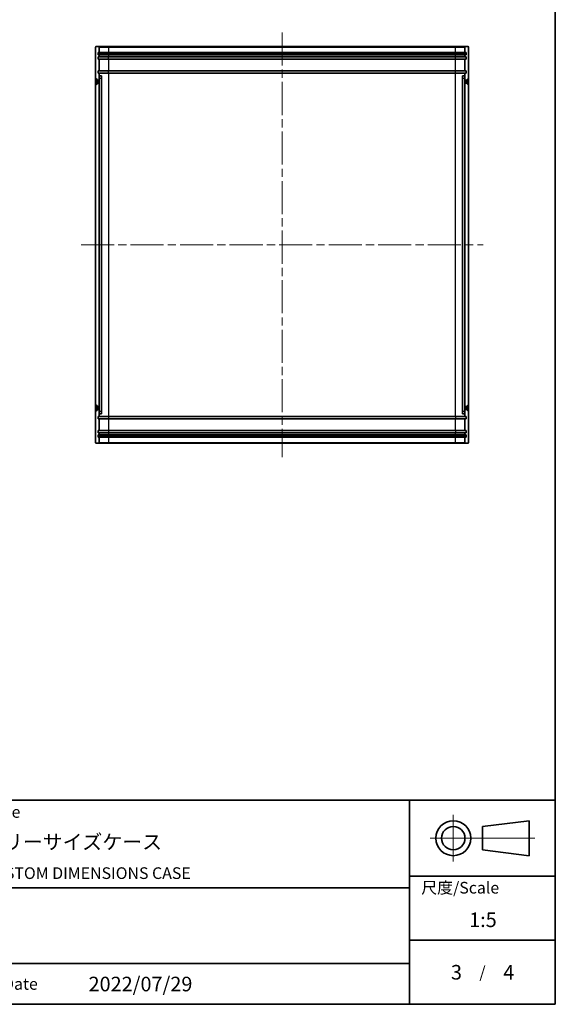
# Model space of a CAD drawing. Units: millimetres. Extents: x 72 to 7141, y 40 to 1445.
# Drawn here: x 5498 to 5958, y 40 to 884 of the extents above; entities that cross this region are included whole.
import ezdxf
from ezdxf.enums import TextEntityAlignment as Align

# ---------------------------------------------------------------- set-up
doc = ezdxf.new("R2010")
doc.units = ezdxf.units.MM
doc.header["$LTSCALE"] = 5
doc.linetypes.add('CHAIN', pattern=[0.3543, 0.2362, -0.0295, 0.0591, -0.0295])
for name, color, linetype, lineweight in [('Border (ISO)', 7, 'Continuous', 35), ('Title (ISO)', 7, 'Continuous', 35), ('Visible (ISO)', 7, 'Continuous', 35), ('Visible Narrow (ISO)', 7, 'Continuous', 25)]:
    doc.layers.add(name, color=color, linetype=linetype, lineweight=lineweight)
doc.layers.add('Centerline (ISO)', color=7, linetype='Continuous', lineweight=18, true_color=0x80ffff)
doc.layers.add('Hatch (ISO)', color=1, linetype='Continuous', lineweight=18, true_color=0xff0000)
doc.styles.add('Note Text (TK)', font='txt')
doc.styles.add('文字スタイル67', font='arial.ttf')

# ---------------------------------------------------------------- blocks, each defined once
blk = doc.blocks.new('図面枠 tk図枠')
at = {"layer": 'Border (ISO)'}
for p in [(405.5, 289), (14.5, 8)]:
    blk.add_line(p, (405.5, 8), dxfattribs=at)
blk = doc.blocks.new('表題欄 tk表題欄')
at = {"layer": 'Hatch (ISO)'}
h = blk.add_hatch(color=256, dxfattribs=at)
edge = h.paths.add_edge_path(flags=0)
edge.add_arc((95.58, 236.3), 0.596, 270, 360)
edge.add_line((96.17, 236.3), (96.17, 239.71))
edge.add_arc((95.58, 239.71), 0.596, 0, 90)
edge.add_line((95.58, 240.31), (79.14, 240.31))
edge.add_arc((79.14, 239.71), 0.596, 90, 180)
edge.add_line((78.54, 239.71), (78.54, 236.3))
edge.add_arc((79.14, 236.3), 0.596, 180, 270)
edge.add_line((79.14, 235.7), (95.58, 235.7))
edge = h.paths.add_edge_path()
edge.add_line((77.84, 239.96), (77.84, 236.05))
edge.add_arc((78.54, 236.05), 0.702, 180, 270)
edge.add_line((78.54, 235.35), (96.17, 235.35))
edge.add_arc((96.17, 236.05), 0.702, 270, 360)
edge.add_line((96.87, 236.05), (96.87, 239.96))
edge.add_arc((96.17, 239.96), 0.702, 0, 90)
edge.add_line((96.17, 240.66), (78.54, 240.66))
edge.add_arc((78.54, 239.96), 0.702, 90, 180)
for points in [[(79.07, 239.15), (79.07, 238.66), (79.92, 238.66), (79.92, 236.66), (80.51, 236.66), (80.51, 238.66), (81.36, 238.66), (81.36, 239.15)], [(85.68, 236.66), (84.94, 237.89), (84.42, 237.32), (84.42, 236.66), (83.9, 236.66), (83.9, 239.15), (84.42, 239.15), (84.42, 238.1), (85.39, 239.15), (86.11, 239.15), (85.32, 238.3), (86.3, 236.66)], [(92.09, 239.15), (92.09, 236.66), (92.61, 236.66), (92.61, 237.66), (93.77, 237.66), (93.77, 236.66), (94.29, 236.66), (94.29, 239.15), (93.77, 239.15), (93.77, 238.15), (92.61, 238.15), (92.61, 239.15)], [(94.84, 239.15), (94.84, 236.66), (95.36, 236.66), (95.36, 239.15)]]:
    blk.add_hatch(color=256, dxfattribs=at).paths.add_polyline_path(points)
h = blk.add_hatch(color=256, dxfattribs=at)
h.paths.add_polyline_path([(82.59, 237.71), (81.95, 237.71), (82.27, 238.58)], flags=0)
h.paths.add_polyline_path([(82.78, 237.2), (81.76, 237.2), (81.57, 236.66), (80.95, 236.66), (81.86, 239.15), (82.68, 239.15), (83.59, 236.66), (82.98, 236.66)])
h = blk.add_hatch(color=256, dxfattribs=at)
h.paths.add_polyline_path([(87.53, 237.71), (88.16, 237.71), (87.85, 238.58)], flags=0)
h.paths.add_polyline_path([(87.14, 236.66), (87.34, 237.2), (88.35, 237.2), (88.55, 236.66), (89.17, 236.66), (88.25, 239.15), (87.44, 239.15), (86.52, 236.66)])
h = blk.add_hatch(color=256, dxfattribs=at)
edge = h.paths.add_edge_path()
edge.add_arc((90.52, 237.9), 1.27, 38.5505, 336.582)
edge.add_line((91.69, 237.4), (91.17, 237.62))
edge.add_ellipse((90.52, 237.9), major_axis=(0, -0.8), ratio=0.867347, start_angle=124.651, end_angle=429.4109, ccw=False)
edge.add_line((91.09, 238.36), (91.52, 238.7))
at = {"layer": 'Title (ISO)'}
for p, q in [((74.71, 244.05), (255.71, 244.05)), ((74.71, 209.05), (74.71, 244.05)), ((149.71, 244.05), (149.71, 209.05)), ((230.71, 244.05), (230.71, 209.05)), ((255.71, 244.05), (255.71, 209.05)), ((243.21, 239.55), (251.21, 240.55)), ((251.21, 234.55), (251.21, 240.55)), ((243.21, 239.55), (243.21, 235.55)), ((243.21, 235.55), (251.21, 234.55)), ((230.71, 231.05), (255.71, 231.05)), ((74.71, 229.05), (230.71, 229.05)), ((99.71, 229.05), (99.71, 209.05)), ((124.71, 229.05), (124.71, 209.05)), ((230.71, 220.05), (255.71, 220.05)), ((149.71, 216.05), (230.71, 216.05)), ((255.71, 209.05), (74.71, 209.05))]:
    blk.add_line(p, q, dxfattribs=at)
at = {"layer": 'Title (ISO)', "color": 4, "linetype": 'CHAIN', "lineweight": 18, "ltscale": 8.88956, "true_color": 0x00ffff}
blk.add_line((238.21, 241.55), (238.21, 233.55), dxfattribs=at)
at = {"layer": 'Title (ISO)', "color": 4, "linetype": 'CHAIN', "lineweight": 18, "ltscale": 20.001633, "true_color": 0x00ffff}
blk.add_line((252.21, 237.55), (234.21, 237.55), dxfattribs=at)
at = {"layer": 'Title (ISO)'}
for radius in [3, 2]:
    blk.add_circle((238.21, 237.55), radius, dxfattribs=at)
at = {"layer": 'Title (ISO)', "color": 1, "true_color": 0xff0000, "char_height": 2, "line_spacing_factor": 1.5, "style": 'Note Text (TK)'}
for s, insert, attachment_point in [('\\fＭＳ Ｐゴシック|b0|i0;\\H2.0000;品名/Title', (151.71, 242.05), 4), ('\\fＭＳ Ｐゴシック|b0|i0;\\H2.0000;尺度/Scale', (232.71, 229.05), 4), ('\\fＭＳ Ｐゴシック|b0|i0;\\H2.0000;承認/Approved', (87.21, 227.05), 5), ('\\fＭＳ Ｐゴシック|b0|i0;\\H2.0000;検図/Checked', (112.21, 227.05), 5), ('\\fＭＳ Ｐゴシック|b0|i0;\\H2.0000;製図/Created', (137.21, 227.05), 5), ('\\fＭＳ Ｐゴシック|b0|i0;\\H2.0000;作成日/Date', (151.71, 212.55), 4)]:
    blk.add_mtext(s, dxfattribs=dict(at, insert=insert, attachment_point=attachment_point))
at = {"layer": 'Title (ISO)', "color": 7, "line_spacing_factor": 1.5, "style": 'Note Text (TK)'}
for s, insert, char_height, attachment_point in [('株式会社タカチ電機工業', (99.87, 238.05), 2.5, 4), ('\\fArial|b0|i0;\\H1.4986;TAKACHI ELECTRONICS ENCLOSURE CO., LTD.', (99.87, 232.05), 1.4986, 4), ('\\fＭＳ Ｐゴシック|b0|i0;\\H2.0000;/', (243.21, 214.55), 2, 5)]:
    blk.add_mtext(s, dxfattribs=dict(at, insert=insert, char_height=char_height, attachment_point=attachment_point))
at = {"layer": 'Title (ISO)', "color": 7}
for tag, p, height, style in [('<品名>_001', (157.52, 235.65), 2.5, 'Note Text (TK)'), ('<Title>_001', (157.57, 230.55), 2, '文字スタイル67'), ('<ページ_No.>_001', (237.95, 213.3), 2.5, 'Note Text (TK)'), ('<総ページ数>_001', (246.79, 213.3), 2.5, 'Note Text (TK)'), ('作成日_001', (175.63, 211.28), 2.5, 'Note Text (TK)')]:
    blk.add_attdef(tag, p, '', height=height, dxfattribs=dict(at, style=style))
at = {"layer": 'Title (ISO)', "color": 7, "style": 'Note Text (TK)'}
blk.add_attdef('<尺度>', text='', height=2.5, dxfattribs=at).set_placement((243.21, 223.55), align=Align.MIDDLE_CENTER)

msp = doc.modelspace()

# ---------------------------------------------------------------- linework, layer by layer
at = {"layer": 'Centerline (ISO)', "linetype": 'CHAIN', "ltscale": 23.990969}
for p, q in [((5723.1304, 873.5617), (5723.1304, 509.1617)), ((5550.6304, 691.3617), (5895.6304, 691.3617))]:
    msp.add_line(p, q, dxfattribs=at)
at = {"layer": 'Visible (ISO)'}
for p, q in [((5563.1304, 861.0617), (5563.1304, 521.6617)), ((5566.0304, 861.3617), (5563.4304, 861.3617)), ((5565.3304, 854.3617), (5565.3304, 856.3617)), ((5565.3304, 856.3617), (5566.3304, 856.3617)), ((5566.3304, 854.3617), (5565.3304, 854.3617)), ((5565.3804, 856.1117), (5574.3804, 856.1117)), ((5565.3804, 856.1117), (5565.3804, 854.6117)), ((5574.3804, 854.6117), (5565.3804, 854.6117)), ((5574.3304, 861.3617), (5566.0304, 861.3617)), ((5566.3304, 861.0617), (5566.3304, 856.3617)), ((5566.3304, 856.3617), (5574.3304, 856.3617)), ((5566.3304, 854.3617), (5566.3304, 852.6617)), ((5574.3304, 854.3617), (5566.3304, 854.3617)), ((5871.9304, 861.3617), (5574.3304, 861.3617)), ((5574.3304, 856.3617), (5871.9304, 856.3617)), ((5871.9304, 854.3617), (5574.3304, 854.3617)), ((5574.3804, 856.1117), (5871.8804, 856.1117)), ((5871.8804, 854.6117), (5574.3804, 854.6117)), ((5871.8804, 856.1117), (5880.8804, 856.1117)), ((5880.8804, 854.6117), (5871.8804, 854.6117)), ((5880.2304, 861.3617), (5871.9304, 861.3617)), ((5871.9304, 856.3617), (5879.9304, 856.3617)), ((5879.9304, 854.3617), (5871.9304, 854.3617)), ((5879.9304, 856.3617), (5879.9304, 861.0617)), ((5879.9304, 856.3617), (5880.9304, 856.3617)), ((5879.9304, 852.6617), (5879.9304, 854.3617)), ((5880.9304, 854.3617), (5879.9304, 854.3617)), ((5880.2304, 861.3617), (5882.8304, 861.3617)), ((5880.8804, 854.6117), (5880.8804, 856.1117)), ((5880.9304, 856.3617), (5880.9304, 854.3617)), ((5883.1304, 521.6617), (5883.1304, 861.0617)), ((5565.3304, 850.6617), (5565.3304, 852.6617)), ((5565.3304, 852.6617), (5566.3304, 852.6617)), ((5566.3304, 850.6617), (5565.3304, 850.6617)), ((5566.3304, 852.6617), (5574.3304, 852.6617)), ((5566.3304, 850.6617), (5566.3304, 840.6617)), ((5574.3304, 850.6617), (5566.3304, 850.6617)), ((5574.3304, 852.6617), (5871.9304, 852.6617)), ((5871.9304, 850.6617), (5574.3304, 850.6617)), ((5871.9304, 852.6617), (5879.9304, 852.6617)), ((5879.9304, 850.6617), (5871.9304, 850.6617)), ((5879.9304, 852.6617), (5880.9304, 852.6617)), ((5879.9304, 840.6617), (5879.9304, 850.6617)), ((5880.9304, 850.6617), (5879.9304, 850.6617)), ((5880.9304, 852.6617), (5880.9304, 850.6617)), ((5565.3304, 840.6617), (5566.3304, 840.6617)), ((5565.3304, 838.6617), (5565.3304, 840.6617)), ((5566.3304, 838.6617), (5565.3304, 838.6617)), ((5566.3304, 840.6617), (5574.3304, 840.6617)), ((5566.3304, 838.6617), (5566.3304, 836.3617)), ((5574.3304, 838.6617), (5566.3304, 838.6617)), ((5566.3304, 834.3617), (5566.3304, 836.3617)), ((5568.3304, 836.3617), (5566.3304, 836.3617)), ((5568.3304, 836.3617), (5568.3304, 834.3617)), ((5574.3304, 840.6617), (5871.9304, 840.6617)), ((5871.9304, 838.6617), (5574.3304, 838.6617)), ((5871.9304, 840.6617), (5879.9304, 840.6617)), ((5879.9304, 838.6617), (5871.9304, 838.6617)), ((5877.9304, 834.3617), (5877.9304, 836.3617)), ((5879.9304, 836.3617), (5877.9304, 836.3617)), ((5879.9304, 840.6617), (5880.9304, 840.6617)), ((5879.9304, 836.3617), (5879.9304, 838.6617)), ((5880.9304, 838.6617), (5879.9304, 838.6617)), ((5879.9304, 836.3617), (5879.9304, 834.3617)), ((5880.9304, 840.6617), (5880.9304, 838.6617)), ((5563.2304, 828.6117), (5563.2304, 834.1117)), ((5563.2304, 834.1117), (5563.477, 834.1117)), ((5563.2304, 828.6117), (5563.477, 828.6117)), ((5563.477, 828.6117), (5563.477, 834.1117)), ((5564.8804, 832.7083), (5563.477, 834.1117)), ((5564.8804, 830.0151), (5563.477, 828.6117)), ((5564.8804, 830.0151), (5564.8804, 832.7083)), ((5564.8804, 832.7083), (5565.5737, 832.7083)), ((5564.8804, 830.0151), (5565.5737, 830.0151)), ((5565.5737, 832.7083), (5565.8804, 832.8617)), ((5565.5737, 830.0151), (5565.5737, 832.7083)), ((5565.5737, 830.0151), (5565.8804, 829.8617)), ((5565.8804, 829.8617), (5565.8804, 832.8617)), ((5565.8804, 832.8617), (5566.3304, 832.8617)), ((5565.8804, 829.8617), (5566.3304, 829.8617)), ((5566.3304, 548.3617), (5566.3304, 834.3617)), ((5568.3304, 834.3617), (5568.3304, 548.3617)), ((5877.9304, 548.3617), (5877.9304, 834.3617)), ((5879.9304, 834.3617), (5879.9304, 548.3617)), ((5880.3804, 832.8617), (5879.9304, 832.8617)), ((5880.3804, 829.8617), (5879.9304, 829.8617)), ((5880.3804, 832.8617), (5880.3804, 829.8617)), ((5880.6871, 832.7083), (5880.3804, 832.8617)), ((5880.6871, 830.0151), (5880.3804, 829.8617)), ((5880.6871, 832.7083), (5880.6871, 830.0151)), ((5881.3804, 832.7083), (5880.6871, 832.7083)), ((5881.3804, 830.0151), (5880.6871, 830.0151)), ((5881.3804, 832.7083), (5882.7838, 834.1117)), ((5881.3804, 832.7083), (5881.3804, 830.0151)), ((5881.3804, 830.0151), (5882.7838, 828.6117)), ((5882.7838, 834.1117), (5882.7838, 828.6117)), ((5883.0304, 834.1117), (5882.7838, 834.1117)), ((5883.0304, 828.6117), (5882.7838, 828.6117)), ((5883.0304, 834.1117), (5883.0304, 828.6117)), ((5563.2304, 548.6117), (5563.2304, 554.1117)), ((5563.2304, 554.1117), (5563.477, 554.1117)), ((5563.477, 548.6117), (5563.477, 554.1117)), ((5564.8804, 552.7083), (5563.477, 554.1117)), ((5564.8804, 550.0151), (5563.477, 548.6117)), ((5564.8804, 550.0151), (5564.8804, 552.7083)), ((5564.8804, 552.7083), (5565.5737, 552.7083)), ((5564.8804, 550.0151), (5565.5737, 550.0151)), ((5565.5737, 552.7083), (5565.8804, 552.8617)), ((5565.5737, 550.0151), (5565.5737, 552.7083)), ((5565.5737, 550.0151), (5565.8804, 549.8617)), ((5565.8804, 549.8617), (5565.8804, 552.8617)), ((5565.8804, 552.8617), (5566.3304, 552.8617)), ((5565.8804, 549.8617), (5566.3304, 549.8617)), ((5880.3804, 552.8617), (5879.9304, 552.8617)), ((5880.3804, 549.8617), (5879.9304, 549.8617)), ((5880.3804, 552.8617), (5880.3804, 549.8617)), ((5880.6871, 552.7083), (5880.3804, 552.8617)), ((5880.6871, 550.0151), (5880.3804, 549.8617)), ((5880.6871, 552.7083), (5880.6871, 550.0151)), ((5881.3804, 552.7083), (5880.6871, 552.7083)), ((5881.3804, 550.0151), (5880.6871, 550.0151)), ((5881.3804, 552.7083), (5882.7838, 554.1117)), ((5881.3804, 552.7083), (5881.3804, 550.0151)), ((5881.3804, 550.0151), (5882.7838, 548.6117)), ((5882.7838, 554.1117), (5882.7838, 548.6117)), ((5883.0304, 554.1117), (5882.7838, 554.1117)), ((5883.0304, 554.1117), (5883.0304, 548.6117)), ((5563.2304, 548.6117), (5563.477, 548.6117)), ((5565.3304, 542.0617), (5565.3304, 544.0617)), ((5565.3304, 544.0617), (5566.3304, 544.0617)), ((5566.3304, 542.0617), (5565.3304, 542.0617)), ((5566.3304, 546.3617), (5566.3304, 548.3617)), ((5566.3304, 546.3617), (5566.3304, 544.0617)), ((5566.3304, 546.3617), (5568.3304, 546.3617)), ((5566.3304, 544.0617), (5574.3304, 544.0617)), ((5566.3304, 542.0617), (5566.3304, 532.0617)), ((5574.3304, 542.0617), (5566.3304, 542.0617)), ((5568.3304, 548.3617), (5568.3304, 546.3617)), ((5574.3304, 544.0617), (5871.9304, 544.0617)), ((5871.9304, 542.0617), (5574.3304, 542.0617)), ((5871.9304, 544.0617), (5879.9304, 544.0617)), ((5879.9304, 542.0617), (5871.9304, 542.0617)), ((5877.9304, 546.3617), (5877.9304, 548.3617)), ((5877.9304, 546.3617), (5879.9304, 546.3617)), ((5879.9304, 548.3617), (5879.9304, 546.3617)), ((5879.9304, 544.0617), (5879.9304, 546.3617)), ((5879.9304, 544.0617), (5880.9304, 544.0617)), ((5879.9304, 532.0617), (5879.9304, 542.0617)), ((5880.9304, 542.0617), (5879.9304, 542.0617)), ((5880.9304, 544.0617), (5880.9304, 542.0617)), ((5883.0304, 548.6117), (5882.7838, 548.6117)), ((5565.3304, 530.0617), (5565.3304, 532.0617)), ((5565.3304, 532.0617), (5566.3304, 532.0617)), ((5566.3304, 532.0617), (5574.3304, 532.0617)), ((5574.3304, 532.0617), (5871.9304, 532.0617)), ((5871.9304, 532.0617), (5879.9304, 532.0617)), ((5879.9304, 532.0617), (5880.9304, 532.0617)), ((5880.9304, 532.0617), (5880.9304, 530.0617)), ((5566.3304, 530.0617), (5565.3304, 530.0617)), ((5565.3304, 526.3617), (5565.3304, 528.3617)), ((5565.3304, 528.3617), (5566.3304, 528.3617)), ((5566.3304, 526.3617), (5565.3304, 526.3617)), ((5565.3804, 528.1117), (5574.3804, 528.1117)), ((5565.3804, 528.1117), (5565.3804, 526.6117)), ((5574.3804, 526.6117), (5565.3804, 526.6117)), ((5566.3304, 530.0617), (5566.3304, 528.3617)), ((5574.3304, 530.0617), (5566.3304, 530.0617)), ((5566.3304, 528.3617), (5574.3304, 528.3617)), ((5566.3304, 526.3617), (5566.3304, 521.6617)), ((5574.3304, 526.3617), (5566.3304, 526.3617)), ((5871.9304, 530.0617), (5574.3304, 530.0617)), ((5574.3304, 528.3617), (5871.9304, 528.3617)), ((5871.9304, 526.3617), (5574.3304, 526.3617)), ((5574.3804, 528.1117), (5871.8804, 528.1117)), ((5871.8804, 526.6117), (5574.3804, 526.6117)), ((5871.8804, 528.1117), (5880.8804, 528.1117)), ((5880.8804, 526.6117), (5871.8804, 526.6117)), ((5879.9304, 530.0617), (5871.9304, 530.0617)), ((5871.9304, 528.3617), (5879.9304, 528.3617)), ((5879.9304, 526.3617), (5871.9304, 526.3617)), ((5879.9304, 528.3617), (5879.9304, 530.0617)), ((5880.9304, 530.0617), (5879.9304, 530.0617)), ((5879.9304, 528.3617), (5880.9304, 528.3617)), ((5879.9304, 521.6617), (5879.9304, 526.3617)), ((5880.9304, 526.3617), (5879.9304, 526.3617)), ((5880.8804, 526.6117), (5880.8804, 528.1117)), ((5880.9304, 528.3617), (5880.9304, 526.3617)), ((5566.0304, 521.3617), (5563.4304, 521.3617)), ((5566.0304, 521.3617), (5574.3304, 521.3617)), ((5574.3304, 521.3617), (5871.9304, 521.3617)), ((5871.9304, 521.3617), (5880.2304, 521.3617)), ((5880.2304, 521.3617), (5882.8304, 521.3617))]:
    msp.add_line(p, q, dxfattribs=at)
for centre, start, end in [((5563.4304, 861.0617), 90, 180), ((5566.0304, 861.0617), 0, 90), ((5880.2304, 861.0617), 90, 180), ((5882.8304, 861.0617), 0, 90), ((5563.4304, 521.6617), 180, 270), ((5566.0304, 521.6617), 270, 0), ((5880.2304, 521.6617), 180, 270), ((5882.8304, 521.6617), 270, 0)]:
    msp.add_arc(centre, 0.3, start, end, dxfattribs=at)
at = {"layer": 'Visible Narrow (ISO)'}
for p, q in [((5566.3304, 861.0617), (5574.3304, 861.0617)), ((5574.3304, 861.0617), (5574.3304, 861.3617)), ((5574.3304, 861.0617), (5871.9304, 861.0617)), ((5574.3304, 861.0617), (5574.3304, 856.3617)), ((5574.3304, 856.1117), (5574.3304, 856.3617)), ((5574.3304, 854.3617), (5574.3304, 854.6117)), ((5574.3304, 854.3617), (5574.3304, 852.6617)), ((5574.3804, 854.6117), (5574.3804, 856.1117)), ((5871.8804, 856.1117), (5871.8804, 854.6117)), ((5871.9304, 861.0617), (5871.9304, 861.3617)), ((5871.9304, 861.0617), (5879.9304, 861.0617)), ((5871.9304, 856.3617), (5871.9304, 861.0617)), ((5871.9304, 856.1117), (5871.9304, 856.3617)), ((5871.9304, 854.3617), (5871.9304, 854.6117)), ((5871.9304, 852.6617), (5871.9304, 854.3617)), ((5574.3304, 850.6617), (5574.3304, 852.6617)), ((5574.3304, 850.6617), (5574.3304, 840.6617)), ((5871.9304, 850.6617), (5871.9304, 852.6617)), ((5871.9304, 840.6617), (5871.9304, 850.6617)), ((5574.3304, 838.6617), (5574.3304, 840.6617)), ((5574.3304, 838.6617), (5574.3304, 544.0617)), ((5871.9304, 838.6617), (5871.9304, 840.6617)), ((5871.9304, 544.0617), (5871.9304, 838.6617)), ((5566.3304, 834.3617), (5568.3304, 834.3617)), ((5877.9304, 834.3617), (5879.9304, 834.3617)), ((5568.3304, 548.3617), (5566.3304, 548.3617)), ((5574.3304, 544.0617), (5574.3304, 542.0617)), ((5574.3304, 542.0617), (5574.3304, 532.0617)), ((5871.9304, 544.0617), (5871.9304, 542.0617)), ((5871.9304, 532.0617), (5871.9304, 542.0617)), ((5879.9304, 548.3617), (5877.9304, 548.3617)), ((5574.3304, 532.0617), (5574.3304, 530.0617)), ((5871.9304, 532.0617), (5871.9304, 530.0617)), ((5574.3304, 530.0617), (5574.3304, 528.3617)), ((5574.3304, 528.3617), (5574.3304, 528.1117)), ((5574.3304, 526.6117), (5574.3304, 526.3617)), ((5574.3304, 526.3617), (5574.3304, 521.6617)), ((5574.3804, 526.6117), (5574.3804, 528.1117)), ((5871.8804, 528.1117), (5871.8804, 526.6117)), ((5871.9304, 528.3617), (5871.9304, 530.0617)), ((5871.9304, 528.3617), (5871.9304, 528.1117)), ((5871.9304, 526.6117), (5871.9304, 526.3617)), ((5871.9304, 521.6617), (5871.9304, 526.3617)), ((5574.3304, 521.6617), (5566.3304, 521.6617)), ((5871.9304, 521.6617), (5574.3304, 521.6617)), ((5574.3304, 521.6617), (5574.3304, 521.3617)), ((5879.9304, 521.6617), (5871.9304, 521.6617)), ((5871.9304, 521.6617), (5871.9304, 521.3617))]:
    msp.add_line(p, q, dxfattribs=at)

# ---------------------------------------------------------------- block references
at = {"xscale": 5, "yscale": 5, "zscale": 5}
msp.add_blockref('図面枠 tk図枠', (3930, 0), dxfattribs=at)
ref = msp.add_blockref('表題欄 tk表題欄', (4678.9559, -1005.2637), dxfattribs=dict(xscale=5, yscale=5, zscale=5))
ref.add_attrib('<品名>_001', 'フリーサイズケース', (5466.5767, 173.0043), dxfattribs={"layer": 'Title (ISO)', "color": 7, "height": 12.5, "style": 'Note Text (TK)'})
ref.add_attrib('<尺度>_001', '1:5', (5883.5653, 106.25), dxfattribs={"layer": 'Title (ISO)', "color": 7, "height": 12.5, "style": 'Note Text (TK)'})
ref.add_attrib('作成日_001', '2022/07/29', (5557.081, 51.1435), dxfattribs={"layer": 'Title (ISO)', "color": 7, "height": 12.5, "style": 'Note Text (TK)'})
ref.add_attrib('<Title>_001', 'CUSTOM DIMENSIONS CASE', (5466.8042, 147.4966), dxfattribs={"layer": 'Title (ISO)', "color": 7, "height": 10, "style": '文字スタイル67'})
ref.add_attrib('<ページ_No.>_001', '3', (5867.9545, 61.25), dxfattribs={"layer": 'Title (ISO)', "color": 7, "height": 12.5, "style": 'Note Text (TK)'})
ref.add_attrib('<総ページ数>_001', '4', (5912.919, 61.25), dxfattribs={"layer": 'Title (ISO)', "color": 7, "height": 12.5, "style": 'Note Text (TK)'})

doc.saveas('drawing.dxf')
